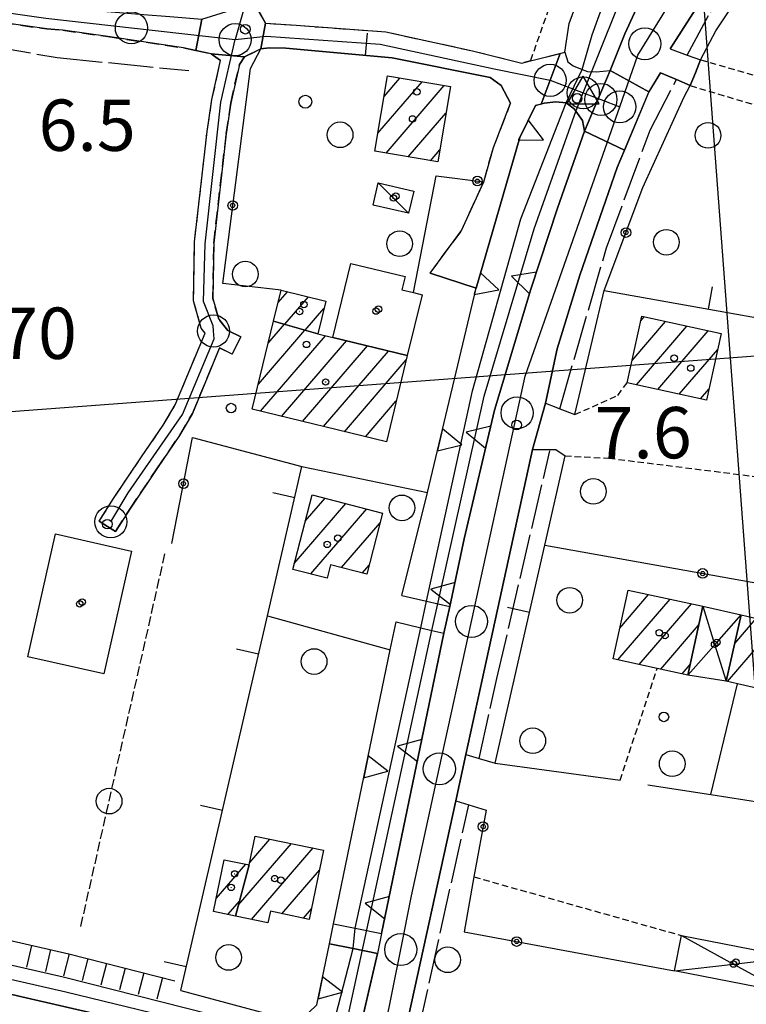
# Model space of a CAD drawing. Extents: x 1740766 to 1745078, y 5040164 to 5043293.
# Drawn here: x 1741832 to 1741946, y 5040958 to 5041111 of the extents above; entities that cross this region are included whole.
import ezdxf

# ---------------------------------------------------------------- set-up
doc = ezdxf.new("R2010")
doc.units = 0
for name, pattern in [('C', [10, 5, 5]), ('L17', [8, 7, -1]), ('L3', [1.5, 1, -0.5]), ('L5', [2, 1.5, -0.5]), ('L7', [3, 2, -1])]:
    doc.linetypes.add(name, pattern=pattern)
for name, color, linetype in [('11A1', 1, 'C'), ('11B2', 1, 'C'), ('11D4', 1, 'C'), ('16A1', 1, 'C'), ('17A1', 1, 'C'), ('17C3', 1, 'C'), ('17D4', 1, 'C'), ('19A1', 1, 'C'), ('19B2', 1, 'C'), ('1A1', 4, 'C'), ('1AJ36', 1, 'C'), ('1C3', 1, 'C'), ('1D4', 1, 'C'), ('21G7', 1, 'C'), ('22H8', 1, 'C'), ('25A1', 1, 'C'), ('297', 7, 'CONTINUOUS'), ('298', 7, 'CONTINUOUS'), ('2E5', 3, 'C'), ('2H8', 2, 'L7'), ('2J10', 2, 'L7'), ('2L12', 1, 'L3'), ('2M13', 3, 'C'), ('3A1', 1, 'C'), ('3B2', 1, 'C'), ('4AJ36', 1, 'C'), ('4D4', 3, 'C'), ('4E5', 2, 'L17'), ('4J10B', 3, 'C'), ('5F6', 1, 'C'), ('5G7', 2, 'L5'), ('6H8', 2, 'C'), ('9A1', 2, 'C'), ('A2E5', 1, 'C'), ('A2F6', 1, 'C'), ('A2H8', 1, 'C'), ('A2J10', 1, 'C'), ('A2M13', 1, 'C'), ('A4D4', 1, 'C'), ('I2E5', 7, 'CONTINUOUS'), ('I2F6', 7, 'CONTINUOUS'), ('I2H8', 7, 'CONTINUOUS'), ('I2J10', 7, 'CONTINUOUS'), ('I4D4', 7, 'CONTINUOUS'), ('I9A1', 7, 'CONTINUOUS'), ('N2A1', 2, 'C'), ('N2C3', 2, 'C'), ('N2F6', 2, 'C'), ('N2H8', 2, 'C'), ('N2P16', 2, 'C'), ('N4Q17', 2, 'C')]:
    doc.layers.add(name, color=color, linetype=linetype)

# ---------------------------------------------------------------- blocks, each defined once
blk = doc.blocks.new('11B2')
at = {"layer": '11B2'}
blk.add_circle((0, 0), 0.75, dxfattribs=at)
blk = doc.blocks.new('11A1')
at = {"layer": '11A1'}
blk.add_circle((0, 0), 0.75, dxfattribs=at)
blk = doc.blocks.new('4J10B')
at = {"layer": '4J10B'}
blk.add_circle((-0.05359, 0.01837), 1.00716, dxfattribs=at)
blk = doc.blocks.new('11D4')
at = {"layer": '11D4'}
for radius in [0.5, 0.01]:
    blk.add_circle((0, 0), radius, dxfattribs=at)
blk = doc.blocks.new('1AJ36')
at = {"layer": '1AJ36'}
for radius in [0.5, 0.01]:
    blk.add_circle((0, 0), radius, dxfattribs=at)
blk = doc.blocks.new('5F6')
at = {"layer": '5F6'}
blk.add_circle((0, 0), 2, dxfattribs=at)
blk = doc.blocks.new('N2P16')
at = {"layer": 'N2P16'}
blk.add_circle((0, -0.00928), 2.5, dxfattribs=at)
blk = doc.blocks.new('N2F6')
at = {"layer": 'N2F6'}
blk.add_circle((0, -0.00928), 2.5, dxfattribs=at)
blk = doc.blocks.new('N4Q17')
at = {"layer": 'N4Q17'}
for p, q in [((2.4755, -1.75357), (-0.02926, 2.58115)), ((-2.5275, -1.75518), (2.4725, -1.75518))]:
    blk.add_line(p, q, dxfattribs=at)
at = {"layer": 'N4Q17', "flags": 128}
blk.add_lwpolyline([(-2.52926, -1.74898), (-0.02926, 2.58115)], dxfattribs=at)
blk = doc.blocks.new('N2C3')
at = {"layer": 'N2C3'}
blk.add_circle((0, -0.00928), 2.5, dxfattribs=at)
blk = doc.blocks.new('N2H8')
at = {"layer": 'N2H8'}
blk.add_circle((0, -0.00928), 2.5, dxfattribs=at)
blk = doc.blocks.new('N2A1')
at = {"layer": 'N2A1'}
blk.add_circle((0, -0.00928), 2.5, dxfattribs=at)
blk = doc.blocks.new('19B2')
at = {"layer": '19B2'}
for centre, radius in [((0, 0), 0.75), ((0, -0.02417), 0.32738)]:
    blk.add_circle(centre, radius, dxfattribs=at)
blk = doc.blocks.new('19A1')
at = {"layer": '19A1'}
blk.add_line((0, 0), (0, 3.50512), dxfattribs=at)
blk = doc.blocks.new('25A1')
at = {"layer": '25A1'}
for p, q in [((-0.00363, 3.47618), (-1.73672, -0.02556)), ((1.78686, -0.02556), (-0.00363, 3.47618))]:
    blk.add_line(p, q, dxfattribs=at)
blk.add_lwpolyline([(-1.72138, -0.02039), (1.73357, -0.02039)], dxfattribs=at)
blk = doc.blocks.new('21G7')
at = {"layer": '21G7'}
blk.add_circle((0, 0), 2, dxfattribs=at)
blk = doc.blocks.new('22H8')
at = {"layer": '22H8'}
blk.add_line((0, 0), (0, 3.5), dxfattribs=at)

msp = doc.modelspace()

# ---------------------------------------------------------------- linework, layer by layer
at = {"layer": '16A1'}
for p, q in [((1741999.77448, 5040302.61728), (1741792.19448, 5043076.02058)), ((1740928.16123, 5040982.42356), (1744180.04199, 5041225.79308))]:
    msp.add_line(p, q, dxfattribs=at)
at = {"layer": '17A1'}
for p, q in [((1741888.29273, 5041093.38734), (1741895.17669, 5041101.38504)), ((1741889.25762, 5041099.10779), (1741891.71835, 5041101.96663)), ((1741889.55322, 5041090.2534), (1741898.63503, 5041100.80345)), ((1741893.00972, 5041089.66966), (1741898.8806, 5041096.49038)), ((1741896.46621, 5041089.08592), (1741897.92217, 5041090.77743)), ((1741872.74235, 5041066.97098), (1741874.19277, 5041068.65606)), ((1741873.78978, 5041063.58842), (1741877.4675, 5041067.86115)), ((1741876.95648, 5041062.66909), (1741879.87862, 5041066.06291)), ((1741927.8839, 5041057.965), (1741933.11261, 5041064.03965)), ((1741929.23907, 5041064.13887), (1741929.78437, 5041064.77238)), ((1741869.66938, 5041054.26916), (1741876.91041, 5041062.68169)), ((1741871.21739, 5041060.66707), (1741873.74363, 5041063.60202)), ((1741928.56681, 5041054.16002), (1741936.43986, 5041063.30683)), ((1741931.89598, 5041053.42835), (1741939.76811, 5041062.5741)), ((1741869.98607, 5041050.03763), (1741880.11779, 5041061.80853)), ((1741873.25888, 5041049.24157), (1741883.3906, 5041061.01248)), ((1741876.53176, 5041048.44452), (1741886.66341, 5041060.21642)), ((1741879.80457, 5041047.64846), (1741889.9363, 5041059.41936)), ((1741935.22607, 5041052.69776), (1741941.23351, 5041059.67712)), ((1741883.07746, 5041046.85141), (1741892.71741, 5041058.05097)), ((1741938.55516, 5041051.96709), (1741939.86257, 5041053.48602)), ((1741886.35127, 5041046.05543), (1741891.16194, 5041051.64548)), ((1741876.95983, 5041032.88876), (1741880.07196, 5041036.50439)), ((1741875.26504, 5041026.32141), (1741883.30878, 5041035.66653)), ((1741877.81725, 5041024.68818), (1741886.54569, 5041034.82767)), ((1741882.63282, 5041025.68339), (1741888.62465, 5041032.64353)), ((1741885.87065, 5041024.8456), (1741886.92525, 5041026.07082)), ((1741925.98981, 5041016.25777), (1741930.47025, 5041021.46308)), ((1741925.66886, 5041011.28653), (1741933.80857, 5041020.74313)), ((1741929.00634, 5041010.56451), (1741937.14789, 5041020.02325)), ((1741942.73786, 5041007.95069), (1741953.51823, 5041020.47516)), ((1741932.34473, 5041009.84356), (1741938.25806, 5041016.71358)), ((1741943.87806, 5041013.8748), (1741947.22278, 5041017.75957)), ((1741935.68405, 5041009.12368), (1741936.93057, 5041010.57186)), ((1741866.59292, 5040973.11035), (1741874.83227, 5040982.68271)), ((1741868.32, 5040979.71521), (1741871.47081, 5040983.37686)), ((1741868.60084, 5040970.84368), (1741878.19274, 5040981.98848)), ((1741863.0967, 5040974.10431), (1741867.70723, 5040979.46076)), ((1741873.33883, 5040971.74985), (1741879.18757, 5040978.54483)), ((1741864.91178, 5040971.6136), (1741866.76732, 5040973.76826)), ((1741876.70029, 5040971.05569), (1741877.93296, 5040972.4878))]:
    msp.add_line(p, q, dxfattribs=at)
at = {"layer": '17C3'}
msp.add_polyline3d([(1741888.33789, 5041085.64145, -3333), (1741890.70901, 5041083.26556, -3333), (1741893.0809, 5041080.89274, -3333)], dxfattribs=at)
at = {"layer": '17D4'}
for points in [[(1741938.89204, 5041019.64632, -3333), (1741940.74497, 5041013.72858, -3333), (1741942.54497, 5041007.99542, -3333)], [(1741936.57594, 5041008.93168, -3333), (1741941.09082, 5041014.02524, -3333), (1741944.88408, 5041018.30862, -3333)], [(1741935.56947, 5040968.34892, -3333), (1741943.69057, 5040963.90317, -3333), (1741951.81168, 5040959.45741, -3333)], [(1741934.49237, 5040962.85475, -3333), (1741943.69057, 5040963.90317, -3333), (1741952.88878, 5040964.95158, -3333)]]:
    msp.add_polyline3d(points, dxfattribs=at)
at = {"layer": '1A1'}
for points in [[(1741889.79461, 5041102.29101, 11.62), (1741899.57854, 5041100.6454, 11.62), (1741897.60586, 5041088.89341, 11.62), (1741887.81336, 5041090.5464, 11.62), (1741889.79461, 5041102.29101, 11.62)], [(1741878.91047, 5041062.10128, 8.82), (1741872.04698, 5041064.09482, 8.82), (1741873.20816, 5041068.89427, 8.82), (1741880.15789, 5041067.20905, 8.82), (1741878.91047, 5041062.10128, 8.82)], [(1741878.91047, 5041062.10128, 11.54), (1741881.28118, 5041061.52654, 11.54), (1741892.87615, 5041058.70369, 11.54), (1741889.61189, 5041045.26147, 11.54), (1741868.71941, 5041050.34599, 11.54), (1741872.04698, 5041064.09482, 11.54), (1741878.91047, 5041062.10128, 11.54)], [(1741929.39688, 5041064.85771, 12.08), (1741941.77682, 5041062.13273, 12.08), (1741939.48101, 5041051.76359, 12.08), (1741927.11793, 5041054.47781, 12.08), (1741929.39688, 5041064.85771, 12.08)], [(1741878.02861, 5041037.03343, 12.61), (1741889.02271, 5041034.18567, 12.61), (1741886.56199, 5041024.66668, 12.61), (1741880.91375, 5041026.12739, 12.61), (1741880.37264, 5041024.03098, 12.61), (1741875.02873, 5041025.40515, 12.61), (1741878.02861, 5041037.03343, 12.61)], [(1741927.26549, 5041022.15391, 12.56), (1741938.89204, 5041019.64632, 12.56), (1741936.57594, 5041008.93168, 12.56), (1741931.77393, 5041009.96632, 12.56), (1741924.94818, 5041011.44219, 12.56), (1741927.26549, 5041022.15391, 12.56)], [(1741944.88408, 5041018.30862, 12.45), (1741947.53926, 5041017.68497, 12.45), (1741948.10198, 5041021.47586, 12.45), (1741960.1151, 5041019.25695, 12.45), (1741959.51161, 5041014.22845, 12.45), (1741954.25231, 5041015.08846, 12.45), (1741952.67167, 5041005.64235, 12.45), (1741951.37233, 5041005.94526, 12.45), (1741944.33934, 5041007.57712, 12.45), (1741942.54497, 5041007.99542, 12.45), (1741944.88408, 5041018.30862, 12.45)], [(1741868.24315, 5040979.34843, 12.95), (1741869.18297, 5040983.84949, 12.95), (1741879.83072, 5040981.64974, 12.95), (1741877.59772, 5040970.87013, 12.95), (1741871.54198, 5040972.12083, 12.95), (1741871.16001, 5040970.31012, 12.95), (1741866.13022, 5040971.35979, 12.95), (1741868.24315, 5040979.34843, 12.95)], [(1741868.24315, 5040979.34843, 8.45), (1741866.13022, 5040971.35979, 8.45), (1741862.67554, 5040972.08007, 8.45), (1741864.35851, 5040980.15887, 8.45), (1741868.24315, 5040979.34843, 8.45)]]:
    msp.add_polyline3d(points, close=True, dxfattribs=at)
at = {"layer": '1C3'}
for points in [[(1741888.33789, 5041085.64145, 9.331), (1741893.87843, 5041084.36023, 9.331), (1741893.0809, 5041080.89274, 9.331), (1741887.53139, 5041082.1733, 9.331), (1741888.33789, 5041085.64145, 9.331)], [(1741838.08059, 5041030.92579, 9.096), (1741849.91625, 5041028.25033, 9.096), (1741845.59011, 5041009.1105, 9.096), (1741833.76242, 5041011.78656, 9.096), (1741838.08059, 5041030.92579, 9.096)]]:
    msp.add_polyline3d(points, close=True, dxfattribs=at)
at = {"layer": '1D4'}
for points in [[(1741884.06786, 5041073.06866, 9.072), (1741892.5259, 5041071.02196, 9.072), (1741892.03042, 5041068.95906, 9.072), (1741893.82621, 5041068.52181, 9.072), (1741895.1907, 5041068.19269, 9.072), (1741892.87615, 5041058.70369, 9.072), (1741881.28118, 5041061.52654, 9.072), (1741884.06786, 5041073.06866, 9.072)], [(1741938.89204, 5041019.64632, 9.592), (1741944.88408, 5041018.30862, 9.592), (1741942.54497, 5041007.99542, 9.592), (1741936.57594, 5041008.93168, 9.592), (1741938.89204, 5041019.64632, 9.592)], [(1741934.49237, 5040962.85475, 8.624), (1741935.56947, 5040968.34892, 8.624), (1741952.88878, 5040964.95158, 8.624), (1741951.81168, 5040959.45741, 8.624), (1741934.49237, 5040962.85475, 8.624)]]:
    msp.add_polyline3d(points, close=True, dxfattribs=at)
at = {"layer": '297'}
for points in [[(1741870.03008, 5041106.53528, 6.08), (1741867.52355, 5041105.26659, 5.84), (1741862.30791, 5041105.75778, 6.04), (1741859.93635, 5041106.25022, 6.04), (1741860.84119, 5041111.12475, 5.76), (1741865.37382, 5041112.53706, 6.71), (1741867.36499, 5041112.51759, 6.279), (1741869.67011, 5041112.49755, 5.78), (1741870.76097, 5041110.49119, 5.76), (1741870.03008, 5041106.53528, 6.08)], [(1741920.47892, 5041093.67305, 6.5), (1741924.45603, 5041103.13804, 6.5), (1741930.48825, 5041099.78957, 6.74), (1741926.69547, 5041090.70241, 6.802), (1741920.47892, 5041093.67305, 6.5)]]:
    msp.add_polyline3d(points, close=True, dxfattribs=at)
at = {"layer": '298'}
for points in [[(1741737.76126, 5041132.16735, 6.25), (1741761.02879, 5041126.32893, 6), (1741789.54113, 5041120.5611, 5.92), (1741815.32577, 5041116.17167, 5.99), (1741837.1018, 5041113.09687, 5.7), (1741845.45202, 5041112.39699, 5.72), (1741848.66097, 5041112.1327, 5.17), (1741851.79836, 5041111.87308, 5.18), (1741855.85825, 5041111.53508, 5.75), (1741860.84119, 5041111.12475, 5.76), (1741859.93635, 5041106.25022, 6.04), (1741858.00295, 5041106.65009, 6.04), (1741846.23468, 5041108.42498, 6.07), (1741839.18763, 5041109.41394, 5.89), (1741836.6962, 5041109.6186, 5.7), (1741814.78544, 5041112.7114, 5.99), (1741788.91301, 5041117.12134, 5.92), (1741760.25874, 5041122.90964, 6), (1741736.84731, 5041128.78142, 6.25)], [(1741940.86225, 5041117.58288, 6.51), (1741933.8491, 5041106.50066, 6.5), (1741936.47437, 5041105.55285, 6.299), (1741938.55225, 5041104.80376, 6.14), (1741938.55225, 5041104.80376, 6.14), (1741937.75397, 5041102.79341, 6.065), (1741936.95677, 5041100.78213, 5.99), (1741934.78708, 5041101.7129, 6.317), (1741932.31024, 5041102.78114, 6.69), (1741930.48825, 5041099.78957, 6.74), (1741924.45603, 5041103.13804, 6.5), (1741926.78578, 5041108.85935, 4.72), (1741930.67751, 5041117.3612, 4.709)], [(1741885.751, 5040954.79135, 6.35), (1741886.98565, 5040960.17696, 6.34), (1741888.21271, 5040965.55699, 6.33), (1741884.45683, 5040966.32191, 6.461), (1741880.757, 5040967.07498, 6.59), (1741881.08067, 5040968.61957, 6.42), (1741881.39536, 5040970.16349, 6.25), (1741884.75196, 5040969.49405, 6.439), (1741888.85673, 5040968.67701, 6.67), (1741898.56557, 5041015.44593, 6.48), (1741899.50872, 5041019.59424, 6.17), (1741901.7107, 5041030.17196, 4.917), (1741906.44642, 5041050.23101, 5.604), (1741912.11161, 5041069.05989, 4.862), (1741916.25867, 5041081.69468, 4.937), (1741920.47892, 5041093.67305, 6.5), (1741926.69547, 5041090.70241, 6.802), (1741925.57218, 5041088.00985, 6.82), (1741919.75887, 5041071.25387, 6.76), (1741916.24013, 5041059.75122, 6.71), (1741914.41892, 5041051.32209, 6.71), (1741912.37415, 5041044.09773, 6.66), (1741904.55261, 5041008.21192, 6.65), (1741902.00183, 5040996.54604, 6.61), (1741900.43277, 5040989.35729, 6.57), (1741892.61105, 5040953.58079, 6.37)]]:
    msp.add_polyline3d(points, dxfattribs=at)
for points in [[(1741912.04249, 5041104.63699, 5.66), (1741916.68865, 5041105.79203, 5.902), (1741913.72125, 5041097.91094, 6.009), (1741912.83023, 5041097.67577, 6), (1741910.38966, 5041092.69834, 5.54), (1741903.60612, 5041069.23468, 4.324), (1741896.44116, 5041071.58475, 5.8), (1741901.33567, 5041078.21205, 5.78), (1741904.77202, 5041085.79027, 5.79), (1741906.30019, 5041091.12664, 5.8), (1741908.97122, 5041098.04987, 5.75), (1741907.47788, 5041100.8244, 5.846), (1741905.78918, 5041102.04188, 5.884), (1741890.5327, 5041105.09214, 6.033), (1741873.92459, 5041106.6382, 6.008), (1741871.34288, 5041106.69571, 6.048), (1741870.03008, 5041106.53528, 6.08), (1741870.76097, 5041110.49119, 5.76), (1741875.54739, 5041110.18751, 5.75), (1741889.54696, 5041109.15124, 5.88), (1741903.02437, 5041106.20753, 6), (1741910.71929, 5041104.3073, 6.07), (1741912.04249, 5041104.63699, 5.66)], [(1741862.30791, 5041105.75778, 6.04), (1741867.52355, 5041105.26659, 5.84), (1741866.70367, 5041104.081, 5.45), (1741865.38463, 5041098.05424, 5.45), (1741864.66866, 5041093.26906, 5.46), (1741862.71566, 5041076.24239, 5.53), (1741862.59145, 5041067.63739, 5.68), (1741863.49406, 5041064.36735, 5.74), (1741864.90277, 5041062.61644, 5.83), (1741866.93625, 5041061.61632, 5.91), (1741866.27681, 5041060.27024, 5.91), (1741865.60908, 5041058.92755, 5.91), (1741863.61659, 5041059.90266, 5.48), (1741859.41283, 5041049.70064, 5.62), (1741857.36551, 5041046.27602, 5.61), (1741853.96663, 5041041.23891, 5.59), (1741849.62976, 5041034.79877, 5.59), (1741847.41523, 5041031.30347, 5.59), (1741846.14875, 5041032.10526, 5.59), (1741844.88221, 5041032.90805, 5.59), (1741847.10878, 5041036.44337, 5.59), (1741851.47396, 5041042.92073, 5.59), (1741854.83957, 5041047.89317, 5.61), (1741856.72604, 5041051.05504, 5.62), (1741861.36701, 5041062.22246, 5.48), (1741860.77058, 5041062.96909, 5.74), (1741859.58667, 5041067.26409, 5.68), (1741859.72409, 5041076.42968, 5.53), (1741861.69415, 5041093.6572, 5.46), (1741862.436, 5041098.60579, 5.45), (1741863.77233, 5041104.72309, 6.08), (1741862.30791, 5041105.75778, 6.04)], [(1741916.68865, 5041105.79203, 6.009), (1741917.41134, 5041105.97148, 5.94), (1741917.88232, 5041104.5024, 6.16), (1741918.73023, 5041103.85281, 6.18), (1741920.12684, 5041103.29543, 6.256), (1741920.93402, 5041102.97575, 6.3), (1741922.28342, 5041102.95539, 6.39), (1741924.45611, 5041103.13705, 6.5), (1741920.47892, 5041093.67305, 6.5), (1741920.1732, 5041095.34604, 6.45), (1741918.89223, 5041097.18574, 6.29), (1741917.64167, 5041098.08299, 6.22), (1741915.99062, 5041098.2613, 6.18), (1741914.21318, 5041098.03801, 6.08), (1741913.72125, 5041097.91094, 6.052), (1741916.68865, 5041105.79203, 6.009)]]:
    msp.add_polyline3d(points, close=True, dxfattribs=at)
at = {"layer": '2E5'}
for points in [[(1741933.8491, 5041106.50066, 6.5), (1741940.86225, 5041117.58288, 6.51), (1741949.55867, 5041129.6375, 6.54), (1741958.80169, 5041138.14071, 6.32), (1741973.57292, 5041149.62804, 6.23), (1741986.72799, 5041157.37, 6.27), (1741993.03092, 5041160.36096, 6.22), (1742007.10965, 5041166.02588, 6.25), (1742019.96062, 5041169.25517, 6.23), (1742031.04273, 5041171.40937, 6.25), (1742042.40259, 5041172.15726, 6.19), (1742059.46402, 5041172.19257, 6.05), (1742078.02957, 5041170.98456, 6.01)], [(1741914.41892, 5041051.32209, 6.71), (1741916.24013, 5041059.75122, 6.71), (1741919.75887, 5041071.25387, 6.76), (1741925.57218, 5041088.00985, 6.82), (1741926.69547, 5041090.70241, 6.802), (1741930.48832, 5041099.78857, 6.74), (1741932.31024, 5041102.78114, 6.69)], [(1741904.55261, 5041008.21192, 6.65), (1741912.37415, 5041044.09773, 6.66)], [(1741902.00183, 5040996.54604, 6.61), (1741904.55261, 5041008.21192, 6.65)], [(1741892.61105, 5040953.58079, 6.37), (1741900.43277, 5040989.35729, 6.57)]]:
    msp.add_polyline3d(points, dxfattribs=at)
at = {"layer": '2H8'}
for points in [[(1741495.2, 5041193.16314, 6.37), (1741541.44682, 5041183.47356, 6.276), (1741544.21705, 5041182.89363, 6.27), (1741548.37806, 5041181.83411, 6.308), (1741555.23115, 5041180.08651, 6.37), (1741567.92458, 5041176.72312, 6.58), (1741591.65993, 5041169.87272, 6.45), (1741632.30796, 5041158.26379, 6.38), (1741665.65657, 5041148.69798, 6.32), (1741704.78231, 5041137.94588, 6.15), (1741736.84731, 5041128.78142, 6.25), (1741760.25874, 5041122.90964, 6), (1741788.91301, 5041117.12134, 5.92), (1741814.78544, 5041112.7114, 5.99), (1741836.6962, 5041109.6186, 5.7), (1741839.18763, 5041109.41394, 5.89), (1741846.23468, 5041108.42498, 6.07), (1741858.00303, 5041106.64909, 6.04), (1741859.93635, 5041106.25022, 6.04), (1741862.30791, 5041105.75778, 6.04), (1741863.77233, 5041104.72309, 6.08)], [(1741870.76097, 5041110.49119, 5.76), (1741875.54739, 5041110.18751, 5.75), (1741889.54696, 5041109.15124, 5.88), (1741903.02437, 5041106.20753, 6), (1741910.71929, 5041104.3073, 6.07)]]:
    msp.add_polyline3d(points, dxfattribs=at)
at = {"layer": '2J10'}
msp.add_line((1741863.61659, 5041059.90266, 5.48), (1741865.60908, 5041058.92755, 5.91), dxfattribs=at)
for points in [[(1741870.76097, 5041110.49119, 5.76), (1741869.67011, 5041112.49755, 5.78), (1741869.86825, 5041116.2421, 5.6), (1741870.55928, 5041122.91485, 5.71), (1741871.5612, 5041126.0767, 5.87)], [(1741866.70375, 5041104.08, 5.45), (1741867.52355, 5041105.26659, 5.84), (1741870.03008, 5041106.53528, 6.08)], [(1741861.36701, 5041062.22246, 5.48), (1741860.77058, 5041062.96909, 5.74), (1741859.58667, 5041067.26409, 5.68), (1741859.72409, 5041076.42968, 5.53), (1741861.69415, 5041093.6572, 5.46), (1741862.436, 5041098.60579, 5.45), (1741863.77233, 5041104.72309, 6.08)], [(1741866.93625, 5041061.61632, 5.91), (1741864.90277, 5041062.61644, 5.83), (1741863.49406, 5041064.36735, 5.74), (1741862.59145, 5041067.63739, 5.68), (1741862.71566, 5041076.24239, 5.53), (1741864.66866, 5041093.26906, 5.46), (1741865.38463, 5041098.05424, 5.45), (1741866.70367, 5041104.081, 5.45)], [(1741896.44116, 5041071.58475, 5.8), (1741901.33567, 5041078.21205, 5.78), (1741904.77202, 5041085.79027, 5.79), (1741906.30019, 5041091.12664, 5.8), (1741908.97122, 5041098.04987, 5.75)], [(1741844.88221, 5041032.90805, 5.59), (1741847.10878, 5041036.44337, 5.59), (1741851.47396, 5041042.92073, 5.59), (1741854.83957, 5041047.89317, 5.61), (1741856.72604, 5041051.05504, 5.62), (1741861.36701, 5041062.22246, 5.48)], [(1741847.41523, 5041031.30347, 5.59), (1741849.62976, 5041034.79877, 5.59), (1741853.96663, 5041041.23891, 5.59), (1741857.36551, 5041046.27602, 5.61), (1741859.41283, 5041049.70064, 5.62), (1741863.61659, 5041059.90266, 5.48)]]:
    msp.add_polyline3d(points, dxfattribs=at)
at = {"layer": '2L12'}
for p, q in [((1741926.05637, 5040992.56062, 6.21), (1741931.77393, 5041009.96632, 6.26)), ((1741903.25562, 5040977.48783, 6.768), (1741935.56947, 5040968.34892, 6.3))]:
    msp.add_line(p, q, dxfattribs=at)
for points in [[(1741911.99003, 5041129.52562, 5.54), (1741919.85791, 5041126.88216, 6.01), (1741912.04249, 5041104.63699, 5.66), (1741910.71929, 5041104.3073, 6.07)], [(1741938.55225, 5041104.80376, 6.14), (1741948.33427, 5041102.01773, 5.87), (1741950.47952, 5041104.76371, 5.87)], [(1741936.95677, 5041100.78213, 5.99), (1741967.43386, 5041091.69034, 6.23), (1741965.00709, 5041079.30564, 6.33)], [(1741918.98019, 5041049.5243, 6.4), (1741925.66746, 5041052.51192, 6.47), (1741927.11793, 5041054.47781, 6.57)], [(1741917.44142, 5041043.06992, 6.4), (1741924.28326, 5041042.73252, 6.1), (1741948.30356, 5041039.72737, 5.99), (1741953.76064, 5041040.40555, 5.92), (1741957.09065, 5041041.96754, 5.89), (1741957.7153, 5041044.62278, 5.88)]]:
    msp.add_polyline3d(points, dxfattribs=at)
at = {"layer": '2M13'}
for points in [[(1741917.41134, 5041105.97148, 5.94), (1741917.88232, 5041104.5024, 6.16), (1741918.73023, 5041103.85281, 6.18), (1741920.12684, 5041103.29543, 6.256), (1741920.93402, 5041102.97575, 6.3), (1741922.28342, 5041102.95539, 6.39), (1741924.45603, 5041103.13804, 6.5)], [(1741933.8491, 5041106.50066, 6.5), (1741936.47437, 5041105.55285, 6.299), (1741938.55225, 5041104.80376, 6.14)], [(1741932.31024, 5041102.78114, 6.69), (1741934.78708, 5041101.7129, 6.317), (1741936.95677, 5041100.78213, 5.99)], [(1741912.83023, 5041097.67577, 6), (1741914.21318, 5041098.03801, 6.08), (1741915.99062, 5041098.2613, 6.18), (1741917.64167, 5041098.08299, 6.22), (1741918.89223, 5041097.18574, 6.29), (1741920.1732, 5041095.34604, 6.45), (1741920.47892, 5041093.67305, 6.5)], [(1741914.41892, 5041051.32209, 6.71), (1741916.03506, 5041050.65879, 6.69), (1741916.61632, 5041050.43652, 6.633), (1741918.98019, 5041049.5243, 6.4)], [(1741912.37415, 5041044.09773, 6.66), (1741915.99497, 5041044.07888, 6.41), (1741917.44142, 5041043.06992, 6.4)], [(1741892.02181, 5041021.34156, 5.87), (1741895.865, 5041020.44177, 6.024), (1741899.50872, 5041019.59424, 6.17)], [(1741891.11644, 5041017.21112, 6.17), (1741894.96843, 5041016.30096, 6.33), (1741896.70705, 5041015.89052, 6.402), (1741898.56557, 5041015.44593, 6.48)], [(1741902.00183, 5040996.54604, 6.61), (1741904.053, 5040995.93936, 6.61), (1741906.55315, 5040995.20281, 6.61)], [(1741900.43277, 5040989.35729, 6.57), (1741902.44486, 5040988.73666, 6.57), (1741905.13972, 5040987.90436, 6.57)], [(1741881.39536, 5040970.16349, 6.25), (1741884.75196, 5040969.49405, 6.439), (1741888.85673, 5040968.67701, 6.67)], [(1741880.757, 5040967.07498, 6.59), (1741884.45683, 5040966.32191, 6.461), (1741888.21271, 5040965.55699, 6.33)]]:
    msp.add_polyline3d(points, dxfattribs=at)
at = {"layer": '3A1'}
msp.add_line((1741918.98019, 5041049.5243, 6.4), (1741923.55027, 5041068.86192, 5.123), dxfattribs=at)
for points in [[(1741870.03008, 5041106.53528, 6.08), (1741871.34288, 5041106.69571, 6.048), (1741873.92459, 5041106.6382, 6.008), (1741890.5327, 5041105.09214, 6.033), (1741905.78918, 5041102.04188, 5.884), (1741907.47788, 5041100.8244, 5.846), (1741908.97122, 5041098.04987, 5.75)], [(1741923.55027, 5041068.86192, 5.123), (1741967.19454, 5041061.06543, 5.844), (1741961.19134, 5041020.78264, 6.008), (1741960.17059, 5041013.9057, 6.155), (1741956.28851, 5040987.78692, 6.087), (1741952.88878, 5040964.95158, 6.02)], [(1741906.55322, 5040995.20182, 6.61), (1741914.28236, 5041029.17324, 5.782), (1741917.44142, 5041043.06992, 6.4)], [(1741857.56979, 5040959.79275, 4.665), (1741871.07958, 5041018.17968, 6.26), (1741876.46208, 5041041.42916, 6.325), (1741896.03902, 5041037.38645, 4.805)]]:
    msp.add_polyline3d(points, dxfattribs=at)
at = {"layer": '3B2'}
for p, q in [((1741914.28236, 5041029.17324, 5.782), (1741961.19134, 5041020.78264, 6.008)), ((1741871.07958, 5041018.17968, 6.26), (1741890.21854, 5041012.87365, 6.258)), ((1741940.18522, 5040990.31952, 6.268), (1741944.33934, 5041007.57712, 6.304)), ((1741906.55322, 5040995.20182, 6.61), (1741926.05637, 5040992.56062, 6.21))]:
    msp.add_line(p, q, dxfattribs=at)
for points in [[(1741938.55225, 5041104.80376, 6.14), (1741940.94188, 5041109.296, 5.569), (1741945.02751, 5041115.5288, 5.389), (1741949.64529, 5041121.35114, 5.48), (1741957.00316, 5041129.623, 5.396), (1741964.63934, 5041135.73041, 5.421), (1741979.73451, 5041144.6716, 5.257), (1741992.30763, 5041152.44422, 5.226), (1741984.81378, 5041101.40624, 6.189), (1741984.18464, 5041097.13602, 6.223), (1741979.32178, 5041064.02192, 5.52)], [(1741873.20816, 5041068.89427, 6.085), (1741864.11975, 5041069.93003, 5.701), (1741868.41833, 5041103.46819, 5.855), (1741870.03008, 5041106.53528, 6.08)], [(1741923.55027, 5041068.86192, 5.123), (1741929.59056, 5041084.88975, 4.838), (1741936.02055, 5041099.04728, 5.72), (1741936.95677, 5041100.78213, 5.99)], [(1741893.82621, 5041068.52181, 5.971), (1741897.37713, 5041086.71007, 6.161), (1741904.77202, 5041085.79027, 5.79)], [(1741856.20439, 5041029.442, 5.808), (1741859.39421, 5041045.96953, 5.744), (1741876.46208, 5041041.42916, 6.325)], [(1741930.33301, 5040991.8457, 6.228), (1741940.18522, 5040990.31952, 6.268), (1741948.08151, 5040989.09224, 6.3)], [(1741905.13972, 5040987.90436, 6.57), (1741903.25562, 5040977.48783, 6.768), (1741901.7111, 5040968.92596, 6.658), (1741934.49237, 5040962.85475, 6.096)]]:
    msp.add_polyline3d(points, dxfattribs=at)
at = {"layer": '4AJ36'}
for points in [[(1741881.01265, 5040953.08585, 3.56), (1741884.45683, 5040966.32191, 6.461), (1741884.75196, 5040969.49405, 6.439), (1741894.96843, 5041016.30096, 6.33), (1741895.865, 5041020.44177, 3.57), (1741903.02447, 5041053.23428, 3.58), (1741910.5468, 5041080.02564, 3.59), (1741917.64167, 5041098.08299, 6.22), (1741920.12684, 5041103.29543, 6.256), (1741921.65031, 5041108.69464, 3.58), (1741925.40858, 5041119.08697, 3.57)], [(1741930.67751, 5041117.3612, 4.709), (1741926.78578, 5041108.85935, 4.72), (1741924.45603, 5041103.13804, 6.5), (1741920.47892, 5041093.67305, 6.5), (1741916.25867, 5041081.69468, 4.937), (1741912.11161, 5041069.05989, 4.862), (1741906.44642, 5041050.23101, 5.604), (1741901.7107, 5041030.17196, 4.917), (1741899.50872, 5041019.59424, 6.17), (1741898.56557, 5041015.44593, 6.48), (1741888.85673, 5040968.67701, 6.67), (1741888.21271, 5040965.55699, 6.33), (1741885.751, 5040954.79135, 6.35)], [(1741509.05394, 5041035.06431, 4.58), (1741536.76284, 5041028.61356, 4.57), (1741661.43242, 5041001.93734, 4.57), (1741743.3454, 5040983.85005, 4.42), (1741839.27438, 5040961.89453, 4.38), (1741877.60087, 5040952.18768, 4.41), (1741881.01265, 5040953.08585, 3.56), (1741879.74252, 5040947.86607, 4.298), (1741876.80803, 5040948.65737, 4.33), (1741876.61614, 5040948.70218, 4.33), (1741832.80019, 5040958.79349, 4.28), (1741738.37503, 5040980.84953, 4.58), (1741611.67143, 5041009.26902, 4.71), (1741484.26779, 5041037.20881, 4.58)]]:
    msp.add_polyline3d(points, dxfattribs=at)
at = {"layer": '4D4'}
for points in [[(1741920.12684, 5041103.29543, 3.58), (1741921.65031, 5041108.69464, 3.58), (1741925.40858, 5041119.08697, 3.57), (1741933.92107, 5041137.99457, 3.62), (1741941.52738, 5041152.67539, 3.62), (1741946.24833, 5041159.9466, 3.62), (1741952.0924, 5041168.1172, 3.62), (1741956.41088, 5041173.23519, 3.62), (1741960.01723, 5041176.45156, 3.52), (1741964.72613, 5041179.38139, 3.431), (1741966.92643, 5041180.74852, 3.39), (1741971.1757, 5041182.70424, 3.2)], [(1741895.865, 5041020.44177, 3.57), (1741903.02447, 5041053.23428, 3.58), (1741910.5468, 5041080.02564, 3.59), (1741917.64167, 5041098.08299, 3.59)], [(1741484.26779, 5041037.20881, 4.58), (1741611.67143, 5041009.26902, 4.71), (1741738.37503, 5040980.84953, 4.58), (1741832.80019, 5040958.79349, 4.28), (1741876.61614, 5040948.70218, 4.33), (1741876.80803, 5040948.65737, 4.33), (1741879.74252, 5040947.86607, 4.298), (1741880.4537, 5040947.6766, 4.29), (1741883.66928, 5040945.43411, 4.34)], [(1741509.05394, 5041035.06431, 4.58), (1741536.76284, 5041028.61356, 4.57), (1741661.43242, 5041001.93734, 4.57), (1741743.3454, 5040983.85005, 4.42), (1741839.27438, 5040961.89453, 4.38), (1741877.60087, 5040952.18768, 4.41), (1741881.01265, 5040953.08585, 3.56)], [(1741884.75196, 5040969.49405, 3.56), (1741894.96843, 5041016.30096, 3.57)], [(1741881.01265, 5040953.08585, 3.56), (1741884.45683, 5040966.32191, 3.56)]]:
    msp.add_polyline3d(points, dxfattribs=at)
at = {"layer": '4E5'}
for p, q in [((1741906.81904, 5041008.40059, 4.73), (1741915.07102, 5041043.86833, 4.8)), ((1741904.053, 5040995.93936, 6.61), (1741906.81904, 5041008.40059, 4.73)), ((1741894.52703, 5040953.1054, 6.433), (1741902.44486, 5040988.73666, 6.57))]:
    msp.add_line(p, q, dxfattribs=at)
for points in [[(1741936.47437, 5041105.55285, 6.299), (1741940.09466, 5041112.24124, 5.25), (1741947.30375, 5041122.48767, 5.26), (1741959.13538, 5041133.89641, 5.18), (1741971.08612, 5041143.59311, 5.19), (1741987.54968, 5041153.09101, 5.19), (1742002.39287, 5041159.43594, 5.15), (1742018.17232, 5041164.45993, 4.94), (1742028.29648, 5041165.90661, 4.91), (1742037.72556, 5041166.80484, 4.79), (1742046.1466, 5041166.61973, 4.79), (1742074.79517, 5041165.62578, 4.79)], [(1741765.05611, 5041117.63549, 5.84), (1741766.91338, 5041117.32821, 5.83), (1741795.24323, 5041112.63184, 5.68), (1741819.40685, 5041108.43499, 5.568), (1741838.34764, 5041105.14699, 5.48), (1741858.82298, 5041103.13017, 5.5)], [(1741916.61632, 5041050.43652, 6.633), (1741923.89215, 5041075.49651, 4.83), (1741930.71433, 5041093.84736, 4.68), (1741934.78708, 5041101.7129, 6.317)]]:
    msp.add_polyline3d(points, dxfattribs=at)
at = {"layer": '5G7'}
msp.add_line((1741842.01529, 5040969.7737, 5.54), (1741855.16659, 5041028.03251, 5.91), dxfattribs=at)
at = {"layer": '6H8'}
msp.add_polyline3d([(1741380.35423, 5041067.55333, 4.984), (1741412.00847, 5041060.00287, 4.77), (1741509.86488, 5041038.67418, 5.111), (1741537.56681, 5041032.22291, 4.643), (1741662.21853, 5041005.5574, 4.883), (1741744.15635, 5040987.45993, 4.983), (1741840.1416, 5040965.48957, 4.552), (1741856.66485, 5040961.31158, 4.802)], dxfattribs=at)
at = {"layer": '9A1'}
msp.add_line((1741885.751, 5040954.79135, 6.35), (1741888.21271, 5040965.55699, 6.33), dxfattribs=at)
for points in [[(1741917.41134, 5041105.97148, 5.94), (1741918.10342, 5041110.44599, 5.853), (1741919.79663, 5041115.14485, 5.178), (1741930.49214, 5041140.99732, 4.882), (1741942.92637, 5041161.93541, 6.448), (1741944.19932, 5041164.07556, 6.107), (1741948.10279, 5041168.76233, 4.985), (1741955.82905, 5041176.39987, 4.263), (1741965.24737, 5041183.40485, 5.46)], [(1741924.45603, 5041103.13804, 6.5), (1741926.78578, 5041108.85935, 4.72), (1741930.67751, 5041117.3612, 4.709), (1741934.48103, 5041127.37683, 4.566), (1741941.33142, 5041142.83147, 4.847), (1741945.08607, 5041149.39954, 4.757), (1741950.49264, 5041157.9887, 4.407), (1741956.01485, 5041165.74309, 4.195), (1741960.35556, 5041170.67119, 4.329), (1741962.38152, 5041172.07642, 4.688), (1741966.06859, 5041174.93779, 5.289), (1741966.63188, 5041175.37107, 5.49), (1741967.40077, 5041176.19282, 5.78)], [(1741892.02181, 5041021.34156, 5.87), (1741896.03902, 5041037.38645, 4.805), (1741903.60612, 5041069.23468, 4.324), (1741910.38966, 5041092.69834, 5.54), (1741912.83023, 5041097.67577, 6)], [(1741899.50872, 5041019.59424, 6.17), (1741901.7107, 5041030.17196, 4.917), (1741906.44642, 5041050.23101, 5.604), (1741912.11161, 5041069.05989, 4.862), (1741916.25867, 5041081.69468, 4.937), (1741920.47892, 5041093.67305, 6.5)], [(1741881.39536, 5040970.16349, 6.25), (1741890.21854, 5041012.87365, 6.258), (1741891.11644, 5041017.21112, 6.17)], [(1741888.85673, 5040968.67701, 6.67), (1741898.56557, 5041015.44593, 6.48)], [(1741857.56979, 5040959.79275, 4.665), (1741872.86543, 5040955.69639, 4.653), (1741877.54619, 5040956.37563, 4.953), (1741878.79723, 5040957.5624, 5.18), (1741880.757, 5040967.07498, 6.59)]]:
    msp.add_polyline3d(points, dxfattribs=at)
at = {"layer": 'A2E5'}
msp.add_polyline3d([(1741889.36545, 5040953.81225, 6.355), (1741891.849, 5040966.16208, 6.548), (1741893.5409, 5040974.55044, 6.599), (1741897.859, 5040994.32049, 6.501), (1741902.87761, 5041017.30004, 6.418), (1741909.97198, 5041049.80989, 6.622), (1741911.22082, 5041055.52852, 5.621), (1741921.73388, 5041085.38688, 6.045), (1741925.96088, 5041097.47607, 6.621)], dxfattribs=at)
at = {"layer": 'A2F6'}
msp.add_polyline3d([(1741925.96088, 5041097.47607, 6.621), (1741928.78877, 5041105.54629, 6.118), (1741929.87946, 5041107.30775, 5.542), (1741943.23684, 5041128.88256, 6.425), (1741943.98563, 5041129.55738, 6.523), (1741957.45045, 5041141.75025, 6.42), (1741972.91896, 5041153.97072, 6.391), (1741991.39239, 5041163.10557, 6.563), (1742016.33777, 5041172.32966, 6.554), (1742037.24137, 5041174.74855, 6.369), (1742058.9962, 5041175.52224, 6.314), (1742082.78301, 5041174.27074, 6.132)], dxfattribs=at)
at = {"layer": 'A2H8'}
msp.add_line((1741923.0376, 5041098.64026, 6.506), (1741925.96088, 5041097.47607, 6.621), dxfattribs=at)
for points in [[(1741550.53986, 5041183.20637, 6.324), (1741563.41484, 5041179.50756, 6.499), (1741643.76005, 5041156.71998, 6.36), (1741733.87316, 5041131.56347, 6.239), (1741758.7132, 5041124.92108, 6.02), (1741771.03645, 5041122.53786, 5.971), (1741804.10523, 5041115.97477, 5.961), (1741836.56181, 5041111.32047, 5.704), (1741849.88491, 5041109.79532, 5.668), (1741866.04613, 5041107.94904, 6.317)], [(1741866.04613, 5041107.94904, 6.317), (1741870.90227, 5041108.496, 5.918), (1741888.66227, 5041107.2638, 5.942), (1741906.42379, 5041103.39814, 5.941), (1741915.12048, 5041101.62002, 6.009)]]:
    msp.add_polyline3d(points, dxfattribs=at)
at = {"layer": 'A2J10'}
for points in [[(1741910.30264, 5041406.67237, 5.65), (1741906.81018, 5041385.70746, 5.808), (1741901.0884, 5041363.96395, 5.889), (1741896.47512, 5041339.1343, 5.827), (1741892.65486, 5041319.82871, 5.875), (1741888.27786, 5041297.17496, 5.926), (1741885.83676, 5041284.78116, 5.961), (1741886.17584, 5041278.46832, 5.911), (1741888.56078, 5041271.83423, 5.846), (1741890.24052, 5041265.61772, 5.686), (1741896.15595, 5041257.75958, 5.485), (1741897.87895, 5041255.46757, 5.891), (1741893.22366, 5041237.37616, 5.683), (1741887.92203, 5041214.52083, 5.714), (1741882.13781, 5041189.93953, 5.705), (1741879.18725, 5041174.40971, 6.298), (1741875.12474, 5041152.99399, 5.763), (1741871.20718, 5041135.0952, 5.942), (1741870.08477, 5041128.53158, 5.797), (1741867.36499, 5041112.51759, 6.279), (1741866.04613, 5041107.94904, 6.317)], [(1741846.68242, 5041032.82716, 6.231), (1741849.38398, 5041037.34575, 5.59), (1741857.84439, 5041049.51206, 5.618), (1741862.76434, 5041061.34722, 5.529), (1741862.67396, 5041062.55494, 5.614), (1741862.61387, 5041063.35777, 5.629), (1741861.11491, 5041067.15883, 5.685), (1741861.38275, 5041076.14965, 5.533), (1741863.84609, 5041098.18982, 5.45), (1741866.04613, 5041107.94904, 6.317)]]:
    msp.add_polyline3d(points, dxfattribs=at)
at = {"layer": 'A2M13'}
msp.add_polyline3d([(1741915.12048, 5041101.62002, 6.009), (1741920.2884, 5041099.67608, 6.654), (1741923.0376, 5041098.64026, 6.506)], dxfattribs=at)
at = {"layer": 'A4D4'}
for points in [[(1741881.33865, 5040949.46678, 4.472), (1741882.89397, 5040952.24282, 4.864), (1741896.70705, 5041015.89052, 6.402), (1741904.83349, 5041052.4059, 4.34), (1741912.62253, 5041078.46104, 4.268), (1741919.17182, 5041096.89376, 6.342), (1741920.2884, 5041099.67608, 6.654), (1741928.23742, 5041119.50628, 4.053), (1741935.839, 5041137.38594, 4.136), (1741943.3452, 5041151.09952, 4.184), (1741948.23225, 5041158.97887, 3.996), (1741954.49799, 5041167.38462, 3.896), (1741960.86529, 5041174.54035, 4.004), (1741967.06389, 5041177.9738, 4.802), (1741985.99301, 5041188.4435, 3.024)], [(1741527.81299, 5041029.16526, 4.592), (1741686.46201, 5040994.65122, 4.583), (1741839.65178, 5040959.57201, 4.335), (1741881.33865, 5040949.46678, 4.472)]]:
    msp.add_polyline3d(points, dxfattribs=at)
at = {"layer": 'I2E5'}
for points in [[(1741888.85673, 5040968.67701, 6.67), (1741898.56557, 5041015.44593, 6.48), (1741899.50872, 5041019.59424, 6.17), (1741901.7107, 5041030.17196, 4.917), (1741906.44642, 5041050.23101, 5.604), (1741912.11161, 5041069.05989, 4.862), (1741916.25867, 5041081.69468, 4.937), (1741920.47892, 5041093.67305, 6.5)], [(1741912.37415, 5041044.09773, 6.66), (1741914.41892, 5041051.32209, 6.71)], [(1741900.43277, 5040989.35729, 6.57), (1741902.00183, 5040996.54604, 6.61)], [(1741880.757, 5040967.07498, 6.59), (1741881.08067, 5040968.61957, 6.42), (1741881.39536, 5040970.16349, 6.25)], [(1741885.751, 5040954.79135, 6.35), (1741886.98565, 5040960.17696, 6.34), (1741888.21271, 5040965.55699, 6.33)]]:
    msp.add_polyline3d(points, dxfattribs=at)
at = {"layer": 'I2F6'}
for points in [[(1741924.45603, 5041103.13804, 6.5), (1741926.78578, 5041108.85935, 4.72), (1741930.67751, 5041117.3612, 4.709), (1741934.48103, 5041127.37683, 4.566), (1741945.33486, 5041134.45715, 6.54)], [(1741936.95677, 5041100.78213, 5.99), (1741937.75397, 5041102.79341, 6.065), (1741938.55225, 5041104.80376, 6.14)]]:
    msp.add_polyline3d(points, dxfattribs=at)
at = {"layer": 'I2H8'}
for points in [[(1741870.03008, 5041106.53528, 6.08), (1741871.34288, 5041106.69571, 6.048), (1741873.92459, 5041106.6382, 6.008), (1741890.5327, 5041105.09214, 6.033), (1741905.78918, 5041102.04188, 5.884), (1741907.47788, 5041100.8244, 5.846), (1741908.97122, 5041098.04987, 5.75)], [(1741910.71929, 5041104.3073, 6.07), (1741912.04249, 5041104.63699, 5.66), (1741917.41134, 5041105.97148, 5.94)], [(1741896.44116, 5041071.58475, 5.8), (1741903.60612, 5041069.23468, 4.324), (1741910.38966, 5041092.69834, 5.54), (1741912.83023, 5041097.67577, 6)]]:
    msp.add_polyline3d(points, dxfattribs=at)
at = {"layer": 'I2J10'}
for points in [[(1741865.60908, 5041058.92755, 5.91), (1741866.27681, 5041060.27024, 5.91), (1741866.93625, 5041061.61632, 5.91)], [(1741844.88221, 5041032.90805, 5.59), (1741846.14875, 5041032.10526, 5.59), (1741847.41523, 5041031.30347, 5.59)]]:
    msp.add_polyline3d(points, dxfattribs=at)
at = {"layer": 'I4D4'}
for points in [[(1741917.64167, 5041098.08299, 3.59), (1741920.12684, 5041103.29543, 3.58)], [(1741894.96843, 5041016.30096, 3.57), (1741895.865, 5041020.44177, 3.57)], [(1741884.45683, 5040966.32191, 3.56), (1741884.75196, 5040969.49405, 3.56)]]:
    msp.add_polyline3d(points, dxfattribs=at)
at = {"layer": 'I9A1'}
msp.add_polyline3d([(1741898.56557, 5041015.44593, 6.48), (1741899.50872, 5041019.59424, 6.17)], dxfattribs=at)

# ---------------------------------------------------------------- block references
at = {"layer": '11A1'}
for p in [(1741919.33553, 5041098.79344, 6.7), (1741865.42317, 5041050.53055, 6.7), (1741932.84049, 5041002.4152, 6.5)]:
    msp.add_blockref('11A1', p, dxfattribs=at)
at = {"layer": '11B2'}
for p in [(1741867.64823, 5041109.57728, 6.46), (1741909.89583, 5041047.8927, 7.57), (1741846.14602, 5041032.45005, 6.35)]:
    msp.add_blockref('11B2', p, dxfattribs=at)
at = {"layer": '11D4'}
for p in [(1741894.36774, 5041099.81215, 11.62), (1741891.09443, 5041083.55616, 9.331), (1741876.75973, 5041066.6649, 8.82), (1741888.37793, 5041065.94382, 9.072), (1741877.16137, 5041060.45402, 11.54), (1741937.03088, 5041056.76313, 12.08), (1741880.39467, 5041029.29776, 12.61), (1741842.22871, 5041020.30984, 9.096), (1741933.02774, 5041015.08259, 12.56), (1741941.09082, 5041014.02524, 9.571), (1741865.97376, 5040977.95307, 8.45), (1741872.21066, 5040977.21637, 12.95), (1741944.07592, 5040964.19476, 8.624)]:
    msp.add_blockref('11D4', p, dxfattribs=at)
at = {"layer": '19A1'}
for p, rotation in [((1741886.34053, 5041105.48242, 6.027), 354.6800000000001), ((1741939.79047, 5041065.9605, 5.391), 349.8700000000001), ((1741875.33125, 5041036.54574, 6.311), 76.97), ((1741911.89672, 5041018.69108, 6.038), 77.18), ((1741869.69371, 5041012.18804, 6.096), 76.97), ((1741864.05724, 5040987.82943, 5.431), 76.97), ((1741858.42077, 5040963.47082, 4.765), 76.97)]:
    msp.add_blockref('19A1', p, dxfattribs=dict(at, rotation=rotation))
at = {"layer": '19B2'}
for p, rotation in [((1741903.79814, 5041085.91194, 5.839), 352.91), ((1741865.68065, 5041082.1055, 5.757), 262.7), ((1741926.95235, 5041077.88975, 4.962), 249.35), ((1741858.00306, 5041038.76201, 5.772), 259.08), ((1741938.8936, 5041024.77117, 5.901), 349.86), ((1741904.67385, 5040985.32518, 6.619), 79.75), ((1741909.90798, 5040967.40728, 6.517), 169.51)]:
    msp.add_blockref('19B2', p, dxfattribs=dict(at, rotation=rotation))
at = {"layer": '1AJ36'}
for p in [(1741893.6956, 5041095.59387, 6.397), (1741890.70901, 5041083.26556, 6.47), (1741876.0954, 5041065.58522, 6.264), (1741887.99289, 5041065.64824, 6.624), (1741934.44711, 5041058.30876, 6.214), (1741880.15334, 5041054.60649, 6.59), (1741882.04563, 5041030.25973, 5.978), (1741841.83531, 5041020.01864, 6.388), (1741932.12487, 5041015.52849, 6.159), (1741940.74497, 5041013.72858, 6.178), (1741865.42534, 5040975.84709, 6.601), (1741873.17639, 5040976.97574, 6.647), (1741943.69057, 5040963.90317, 6.17)]:
    msp.add_blockref('1AJ36', p, dxfattribs=at)
at = {"layer": '21G7', "rotation": 77.28}
msp.add_blockref('21G7', (1741846.41899, 5040989.28438, 5.664), dxfattribs=at)
at = {"layer": '22H8'}
for p, rotation in [((1741834.33784, 5040966.81729, 4.578), 167.11), ((1741837.26215, 5040966.14859, 4.565), 167.11), ((1741840.1866, 5040965.47789, 4.553), 165.81), ((1741843.09588, 5040964.74188, 4.597), 165.81), ((1741846.00409, 5040964.00679, 4.641), 165.81), ((1741848.9133, 5040963.27177, 4.685), 165.81), ((1741851.82159, 5040962.53568, 4.729), 165.81), ((1741854.7308, 5040961.80066, 4.773), 165.81)]:
    msp.add_blockref('22H8', p, dxfattribs=dict(at, rotation=rotation))
at = {"layer": '25A1'}
for p, rotation in [((1741910.96475, 5041093.87162, 5.648), 243.88), ((1741903.80846, 5041069.93479, 4.36), 253.87), ((1741912.42292, 5041070.00584, 4.868), 71.83), ((1741905.44804, 5041046.00336, 5.459), 76.72), ((1741897.9943, 5041045.61902, 4.681), 256.63), ((1741899.9308, 5041021.61956, 5.93), 78.24), ((1741894.76944, 5040997.15709, 6.554), 78.26999999999998), ((1741886.45376, 5040994.64833, 6.255), 258.3299999999999), ((1741889.68667, 5040972.67644, 6.654), 78.26999999999998), ((1741879.34457, 5040960.21888, 5.574), 258.36)]:
    msp.add_blockref('25A1', p, dxfattribs=dict(at, rotation=rotation))
at = {"layer": '4J10B'}
msp.add_blockref('4J10B', (1741877.04301, 5041098.25683, 5.905), dxfattribs=at)
at = {"layer": '5F6'}
for p in [(1741882.4105, 5041093.12362, 7.23), (1741939.73026, 5041093.02982, 9.1), (1741891.67314, 5041076.14505, 7.22), (1741933.23635, 5041076.37634, 8.77), (1741867.64397, 5041071.41629, 7.22), (1741921.86559, 5041037.55622, 6.98), (1741892.04279, 5041034.98433, 7.14), (1741918.17591, 5041020.59212, 7.95), (1741878.35213, 5041011.04187, 7.15), (1741912.42597, 5040998.70112, 7.96), (1741934.13861, 5040995.1201, 8.06), (1741865.03606, 5040964.92766, 7.14), (1741899.16134, 5040964.56315, 6.35)]:
    msp.add_blockref('5F6', p, dxfattribs=at)
at = {"layer": 'N2A1'}
msp.add_blockref('N2A1', (1741846.68242, 5041032.82716, 6.231), dxfattribs=at)
at = {"layer": 'N2C3'}
for p in [(1741915.12048, 5041101.62002, 6.009), (1741923.0376, 5041098.64026, 6.506)]:
    msp.add_blockref('N2C3', p, dxfattribs=at)
at = {"layer": 'N2F6'}
msp.add_blockref('N2F6', (1741920.2884, 5041099.67608, 6.654), dxfattribs=at)
at = {"layer": 'N2H8'}
for p in [(1741866.04613, 5041107.94904, 6.317), (1741925.96088, 5041097.47607, 6.621)]:
    msp.add_blockref('N2H8', p, dxfattribs=at)
at = {"layer": 'N2P16'}
for p in [(1741849.88491, 5041109.79532, 5.668), (1741929.87946, 5041107.30775, 5.542), (1741862.67396, 5041062.55494, 5.614), (1741909.97198, 5041049.80989, 6.622), (1741902.87761, 5041017.30004, 6.418), (1741897.859, 5040994.32049, 6.501), (1741891.849, 5040966.16208, 6.548)]:
    msp.add_blockref('N2P16', p, dxfattribs=at)
at = {"layer": 'N4Q17'}
msp.add_blockref('N4Q17', (1741920.2884, 5041099.67608, 6.654), dxfattribs=at)

# ---------------------------------------------------------------- texts
at = {"layer": '11A1'}
msp.add_text('6.70                                   ', height=8, dxfattribs=at).set_placement((1741820.19016, 5041058.19609))
at = {"layer": '11B2'}
for s, p in [('6.5                                    ', (1741835.42346, 5041090.61803)), ('7.6                                    ', (1741922.03687, 5041042.7048))]:
    msp.add_text(s, height=8, dxfattribs=at).set_placement(p)

doc.saveas('drawing.dxf')
